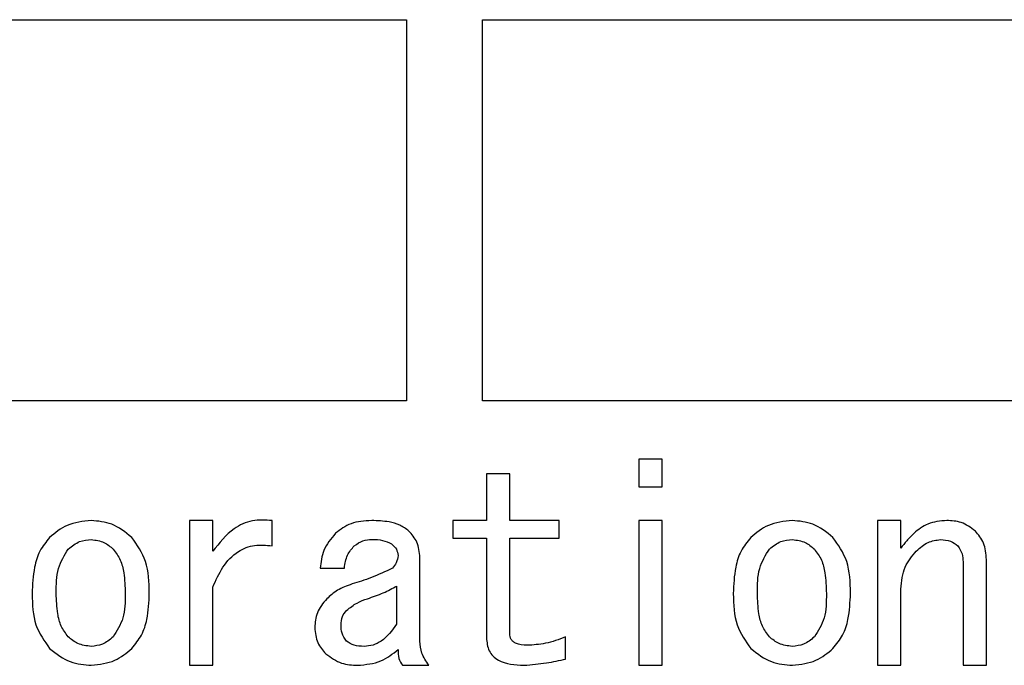
# Model space of a CAD drawing. Extents: x 190 to 3308, y 56 to 2251.
# Drawn here: x 787 to 800, y 756 to 765 of the extents above; entities that cross this region are included whole.
import ezdxf

# ---------------------------------------------------------------- set-up
doc = ezdxf.new("R2010")
doc.units = 0
doc.header["$LTSCALE"] = 20
doc.layers.get('0').update_dxf_attribs({"linetype": 'CONTINUOUS'})

msp = doc.modelspace()

# ---------------------------------------------------------------- linework, layer by layer
at = {"color": 8, "linetype": 'CONTINUOUS'}
for p, q in [((756.8131, 764.9071), (791.8131, 764.9071)), ((791.8131, 764.9071), (791.8131, 759.9071)), ((792.8131, 764.9071), (808.8131, 764.9071)), ((792.8131, 759.9071), (792.8131, 764.9071)), ((791.8131, 759.9071), (756.8131, 759.9071)), ((808.8131, 759.9071), (792.8131, 759.9071)), ((794.8647, 759.1403), (794.8647, 758.7795)), ((795.171, 759.1403), (794.8647, 759.1403)), ((795.171, 758.7795), (795.171, 759.1403)), ((793.1711, 758.946), (792.8648, 758.946)), ((792.8648, 758.946), (792.8648, 758.3356)), ((793.1711, 758.3356), (793.1711, 758.946)), ((794.8647, 758.7795), (795.171, 758.7795)), ((789.272, 758.3356), (788.9658, 758.3356)), ((788.9658, 758.3356), (788.9658, 756.4359)), ((789.272, 757.9332), (789.272, 758.3356)), ((790.049, 758.0026), (790.049, 758.3356)), ((792.8648, 758.3356), (792.4229, 758.3356)), ((792.4229, 758.3356), (792.4229, 758.1059)), ((793.8185, 758.3356), (793.1711, 758.3356)), ((793.8185, 758.1059), (793.8185, 758.3356)), ((795.171, 758.3356), (794.8647, 758.3356)), ((794.8647, 758.3356), (794.8647, 756.4359)), ((795.171, 756.4359), (795.171, 758.3356)), ((798.3075, 758.3356), (798.0012, 758.3356)), ((798.0012, 758.3356), (798.0012, 756.4359)), ((798.3075, 757.9749), (798.3075, 758.3356)), ((792.4229, 758.1059), (792.8648, 758.1059)), ((792.8648, 758.1059), (792.8648, 756.7956)), ((793.1711, 756.8511), (793.1711, 758.1059)), ((793.1711, 758.1059), (793.8185, 758.1059)), ((791.9913, 756.754), (791.9913, 757.85)), ((799.1234, 757.7945), (799.1234, 756.4359)), ((799.4297, 756.4359), (799.4297, 757.8223)), ((790.682, 757.7113), (790.9985, 757.7113)), ((791.685, 757.4754), (791.685, 756.9759)), ((789.272, 756.4359), (789.272, 757.4615)), ((798.3075, 756.4359), (798.3075, 757.4338)), ((793.9048, 756.5181), (793.9048, 756.8095)), ((788.9658, 756.4359), (789.272, 756.4359)), ((791.7611, 756.4359), (792.1064, 756.4359)), ((794.8647, 756.4359), (795.171, 756.4359)), ((798.0012, 756.4359), (798.3075, 756.4359)), ((799.1234, 756.4359), (799.4297, 756.4359))]:
    msp.add_line(p, q, dxfattribs=at)
for points, knots in [([(787.675, 758.3356), (787.5604, 758.3235), (787.3555, 758.3018), (787.1978, 758.1712), (787.1283, 758.1136)], [0, 0, 0, 0, 0.32131403, 0.61631315, 0.61631315, 0.61631315, 0.61631315]), ([(788.2073, 758.1136), (788.1194, 758.1842), (787.9622, 758.3103), (787.7628, 758.3278), (787.675, 758.3356)], [0, 0, 0, 0, 0.31425822, 0.6026206, 0.6026206, 0.6026206, 0.6026206]), ([(790.049, 758.3356), (789.9618, 758.3407), (789.7877, 758.3509), (789.4951, 758.2181), (789.3566, 758.0413), (789.272, 757.9332)], [0, 0, 0, 0, 0.2801716, 0.5601508, 1, 1, 1, 1]), ([(791.3582, 758.3356), (791.2599, 758.3299), (791.0845, 758.3198), (790.9448, 758.2151), (790.8834, 758.1691)], [0, 0, 0, 0, 0.27417758, 0.52546157, 0.52546157, 0.52546157, 0.52546157]), ([(791.8474, 758.1968), (791.8082, 758.2259), (791.7298, 758.2842), (791.5589, 758.3275), (791.4344, 758.3325), (791.3582, 758.3356)], [0, 0, 0, 0, 0.2793859, 0.5595421, 1, 1, 1, 1]), ([(796.8831, 758.3356), (796.7685, 758.3235), (796.5636, 758.3018), (796.4059, 758.1712), (796.3364, 758.1136)], [0, 0, 0, 0, 0.32131403, 0.61631315, 0.61631315, 0.61631315, 0.61631315]), ([(797.4154, 758.1136), (797.3275, 758.1842), (797.1703, 758.3103), (796.9709, 758.3278), (796.8831, 758.3356)], [0, 0, 0, 0, 0.31425822, 0.6026206, 0.6026206, 0.6026206, 0.6026206]), ([(798.9117, 758.3356), (798.8217, 758.3277), (798.6606, 758.3137), (798.5353, 758.2133), (798.4801, 758.1691)], [0, 0, 0, 0, 0.25206231, 0.48333365, 0.48333365, 0.48333365, 0.48333365]), ([(799.2858, 758.1968), (799.2231, 758.2428), (799.1108, 758.325), (798.9727, 758.3323), (798.9117, 758.3356)], [0, 0, 0, 0, 0.21689949, 0.41624723, 0.41624723, 0.41624723, 0.41624723]), ([(790.8834, 758.1691), (790.8216, 758.0938), (790.7108, 757.9592), (790.6908, 757.7872), (790.682, 757.7113)], [0, 0, 0, 0, 0.27173494, 0.52135933, 0.52135933, 0.52135933, 0.52135933]), ([(791.9913, 757.85), (791.9841, 757.9234), (791.9712, 758.0546), (791.8853, 758.1533), (791.8474, 758.1968)], [0, 0, 0, 0, 0.20561425, 0.3941835, 0.3941835, 0.3941835, 0.3941835]), ([(798.4801, 758.1691), (798.4457, 758.1347), (798.3843, 758.0734), (798.3309, 758.005), (798.3075, 757.9749)], [0, 0, 0, 0, 0.13540768, 0.26037285, 0.26037285, 0.26037285, 0.26037285]), ([(799.4297, 757.8223), (799.4241, 757.901), (799.414, 758.0415), (799.325, 758.1494), (799.2858, 758.1968)], [0, 0, 0, 0, 0.21982508, 0.42122522, 0.42122522, 0.42122522, 0.42122522]), ([(787.1283, 758.1136), (787.0815, 758.0561), (786.9879, 757.9409), (786.9115, 757.6835), (786.9031, 757.4941), (786.8981, 757.3783)], [0, 0, 0, 0, 0.2794311, 0.5596084, 1, 1, 1, 1]), ([(787.3728, 757.961), (787.4228, 758.0008), (787.5121, 758.072), (787.6252, 758.0816), (787.675, 758.0859)], [0, 0, 0, 0, 0.1781044, 0.34154219, 0.34154219, 0.34154219, 0.34154219]), ([(787.675, 758.0859), (787.7356, 758.0777), (787.844, 758.0632), (787.9264, 757.9923), (787.9627, 757.961)], [0, 0, 0, 0, 0.17049938, 0.32718936, 0.32718936, 0.32718936, 0.32718936]), ([(788.4375, 757.3783), (788.4341, 757.5295), (788.4281, 757.7986), (788.2746, 758.0176), (788.2073, 758.1136)], [0, 0, 0, 0, 0.42045806, 0.80506076, 0.80506076, 0.80506076, 0.80506076]), ([(789.272, 757.4615), (789.3109, 757.551), (789.3884, 757.7295), (789.5784, 757.9328), (789.8193, 758.0272), (789.9723, 758.0108), (790.049, 758.0026)], [0, 0, 0, 0, 0.2808484, 0.5603138, 0.7798658, 1, 1, 1, 1]), ([(790.9985, 757.7113), (791.008, 757.7725), (791.025, 757.882), (791.0965, 757.9658), (791.128, 758.0026)], [0, 0, 0, 0, 0.17279631, 0.33138805, 0.33138805, 0.33138805, 0.33138805]), ([(791.128, 758.0026), (791.1667, 758.0305), (791.236, 758.0804), (791.3208, 758.0842), (791.3582, 758.0859)], [0, 0, 0, 0, 0.133095, 0.25540704, 0.25540704, 0.25540704, 0.25540704]), ([(791.3582, 758.0859), (791.4091, 758.0859), (791.4998, 758.0859), (791.5814, 758.0473), (791.6172, 758.0304)], [0, 0, 0, 0, 0.14156878, 0.27144332, 0.27144332, 0.27144332, 0.27144332]), ([(791.6172, 758.0304), (791.6432, 758.007), (791.6896, 757.9655), (791.6993, 757.9045), (791.7035, 757.8777)], [0, 0, 0, 0, 0.09719764, 0.18601326, 0.18601326, 0.18601326, 0.18601326]), ([(796.3364, 758.1136), (796.2896, 758.0561), (796.196, 757.9409), (796.1196, 757.6835), (796.1112, 757.4941), (796.1062, 757.3783)], [0, 0, 0, 0, 0.2794311, 0.5596084, 1, 1, 1, 1]), ([(796.5809, 757.961), (796.6309, 758.0008), (796.7202, 758.072), (796.8333, 758.0816), (796.8831, 758.0859)], [0, 0, 0, 0, 0.1781044, 0.34154219, 0.34154219, 0.34154219, 0.34154219]), ([(796.8831, 758.0859), (796.9436, 758.0777), (797.0521, 758.0632), (797.1345, 757.9923), (797.1708, 757.961)], [0, 0, 0, 0, 0.17049938, 0.32718936, 0.32718936, 0.32718936, 0.32718936]), ([(797.6456, 757.3783), (797.6422, 757.5295), (797.6362, 757.7986), (797.4827, 758.0176), (797.4154, 758.1136)], [0, 0, 0, 0, 0.42045806, 0.80506076, 0.80506076, 0.80506076, 0.80506076]), ([(798.5089, 757.9332), (798.5603, 757.9789), (798.652, 758.0603), (798.7725, 758.0781), (798.8254, 758.0859)], [0, 0, 0, 0, 0.19136912, 0.36668886, 0.36668886, 0.36668886, 0.36668886]), ([(798.8254, 758.0859), (798.8733, 758.0828), (798.9587, 758.0774), (799.026, 758.0255), (799.0556, 758.0026)], [0, 0, 0, 0, 0.13354548, 0.25596698, 0.25596698, 0.25596698, 0.25596698]), ([(799.0556, 758.0026), (799.0781, 757.9668), (799.1183, 757.9028), (799.1219, 757.8276), (799.1234, 757.7945)], [0, 0, 0, 0, 0.11789042, 0.22630127, 0.22630127, 0.22630127, 0.22630127]), ([(787.2146, 757.3783), (787.2147, 757.4963), (787.215, 757.7061), (787.3248, 757.8834), (787.3728, 757.961)], [0, 0, 0, 0, 0.32783801, 0.62760434, 0.62760434, 0.62760434, 0.62760434]), ([(787.9627, 757.961), (787.9974, 757.9145), (788.0669, 757.8214), (788.1127, 757.6166), (788.1178, 757.4687), (788.121, 757.3783)], [0, 0, 0, 0, 0.2789562, 0.5592778, 1, 1, 1, 1]), ([(791.7035, 757.8777), (791.698, 757.8432), (791.6881, 757.7812), (791.6489, 757.7327), (791.6316, 757.7113)], [0, 0, 0, 0, 0.097734, 0.18766468, 0.18766468, 0.18766468, 0.18766468]), ([(796.4227, 757.3783), (796.4228, 757.4963), (796.4231, 757.7061), (796.5329, 757.8834), (796.5809, 757.961)], [0, 0, 0, 0, 0.32783801, 0.62760434, 0.62760434, 0.62760434, 0.62760434]), ([(797.1708, 757.961), (797.2055, 757.9145), (797.275, 757.8214), (797.3208, 757.6166), (797.3259, 757.4687), (797.3291, 757.3783)], [0, 0, 0, 0, 0.2789562, 0.5592778, 1, 1, 1, 1]), ([(798.3075, 757.4338), (798.3168, 757.5392), (798.3333, 757.7276), (798.4552, 757.8704), (798.5089, 757.9332)], [0, 0, 0, 0, 0.29493288, 0.5653245, 0.5653245, 0.5653245, 0.5653245]), ([(791.6316, 757.7113), (791.5353, 757.6651), (791.3629, 757.5826), (791.18, 757.5275), (791.0992, 757.5032)], [0, 0, 0, 0, 0.29792865, 0.5732727, 0.5732727, 0.5732727, 0.5732727]), ([(791.0992, 757.5032), (791.0309, 757.4778), (790.9089, 757.4324), (790.8113, 757.3467), (790.7683, 757.3089)], [0, 0, 0, 0, 0.20311577, 0.3901841, 0.3901841, 0.3901841, 0.3901841]), ([(791.3007, 757.3089), (791.375, 757.3342), (791.5077, 757.3794), (791.6308, 757.4461), (791.685, 757.4754)], [0, 0, 0, 0, 0.21864152, 0.42034753, 0.42034753, 0.42034753, 0.42034753]), ([(786.8981, 757.3783), (786.9019, 757.2297), (786.9088, 756.9649), (787.0614, 756.7508), (787.1283, 756.6569)], [0, 0, 0, 0, 0.41349237, 0.79175427, 0.79175427, 0.79175427, 0.79175427]), ([(787.3728, 756.8095), (787.3386, 756.8547), (787.2699, 756.9453), (787.2231, 757.1451), (787.2178, 757.2898), (787.2146, 757.3783)], [0, 0, 0, 0, 0.27904442, 0.55932365, 1, 1, 1, 1]), ([(788.121, 757.3783), (788.1205, 757.2628), (788.1196, 757.0574), (788.0105, 756.8849), (787.9627, 756.8095)], [0, 0, 0, 0, 0.32088518, 0.61429748, 0.61429748, 0.61429748, 0.61429748]), ([(788.2073, 756.6569), (788.2536, 756.7132), (788.3461, 756.826), (788.4238, 757.0781), (788.4323, 757.2644), (788.4375, 757.3783)], [0, 0, 0, 0, 0.2795003, 0.5596447, 1, 1, 1, 1]), ([(796.1062, 757.3783), (796.11, 757.2297), (796.1169, 756.9649), (796.2695, 756.7508), (796.3364, 756.6569)], [0, 0, 0, 0, 0.41349237, 0.79175427, 0.79175427, 0.79175427, 0.79175427]), ([(796.5809, 756.8095), (796.5467, 756.8547), (796.478, 756.9453), (796.4312, 757.1451), (796.4259, 757.2898), (796.4227, 757.3783)], [0, 0, 0, 0, 0.2790444, 0.5593236, 1, 1, 1, 1]), ([(797.3291, 757.3783), (797.3286, 757.2628), (797.3277, 757.0574), (797.2186, 756.8849), (797.1708, 756.8095)], [0, 0, 0, 0, 0.32088518, 0.61429748, 0.61429748, 0.61429748, 0.61429748]), ([(797.4154, 756.6569), (797.4617, 756.7132), (797.5542, 756.826), (797.6319, 757.0781), (797.6404, 757.2644), (797.6456, 757.3783)], [0, 0, 0, 0, 0.2795003, 0.5596447, 1, 1, 1, 1]), ([(790.7683, 757.3089), (790.7173, 757.2476), (790.6259, 757.1379), (790.6149, 756.9966), (790.6101, 756.9343)], [0, 0, 0, 0, 0.22254234, 0.42673349, 0.42673349, 0.42673349, 0.42673349]), ([(791.0273, 757.1563), (791.0738, 757.1931), (791.1569, 757.2589), (791.2567, 757.2936), (791.3007, 757.3089)], [0, 0, 0, 0, 0.16522098, 0.31750374, 0.31750374, 0.31750374, 0.31750374]), ([(790.9554, 756.9621), (790.9578, 757.0027), (790.9623, 757.0753), (791.0074, 757.1316), (791.0273, 757.1563)], [0, 0, 0, 0, 0.11343108, 0.21732577, 0.21732577, 0.21732577, 0.21732577]), ([(791.0273, 756.754), (791.0027, 756.7891), (790.9587, 756.852), (790.9564, 756.9283), (790.9554, 756.9621)], [0, 0, 0, 0, 0.11968598, 0.22978098, 0.22978098, 0.22978098, 0.22978098]), ([(791.685, 756.9759), (791.6252, 756.893), (791.5417, 756.7772), (791.3768, 756.6944), (791.2973, 756.6879), (791.2575, 756.6846)], [0, 0, 0, 0, 0.5587376, 0.7794262, 1, 1, 1, 1]), ([(790.6101, 756.9343), (790.6172, 756.8609), (790.6301, 756.7297), (790.7161, 756.631), (790.7539, 756.5875)], [0, 0, 0, 0, 0.2056331, 0.39421307, 0.39421307, 0.39421307, 0.39421307]), ([(793.4013, 756.6985), (793.348, 756.7008), (793.2813, 756.7037), (793.2142, 756.7448), (793.1789, 756.7848), (793.1742, 756.8246), (793.1711, 756.8511)], [0, 0, 0, 0, 0.4997609, 0.6254441, 0.7510342, 1, 1, 1, 1]), ([(787.675, 756.6846), (787.6116, 756.6918), (787.4982, 756.7046), (787.4112, 756.7774), (787.3728, 756.8095)], [0, 0, 0, 0, 0.17793346, 0.34133127, 0.34133127, 0.34133127, 0.34133127]), ([(787.9627, 756.8095), (787.9154, 756.7704), (787.8309, 756.7006), (787.7226, 756.6895), (787.675, 756.6846)], [0, 0, 0, 0, 0.17094267, 0.32770789, 0.32770789, 0.32770789, 0.32770789]), ([(791.2575, 756.6846), (791.2106, 756.6858), (791.127, 756.6879), (791.0577, 756.7338), (791.0273, 756.754)], [0, 0, 0, 0, 0.13055754, 0.25016309, 0.25016309, 0.25016309, 0.25016309]), ([(792.1064, 756.4359), (792.0704, 756.4904), (792.0062, 756.5876), (791.9958, 756.7031), (791.9913, 756.754)], [0, 0, 0, 0, 0.18181013, 0.348841, 0.348841, 0.348841, 0.348841]), ([(792.8648, 756.7956), (792.8705, 756.737), (792.879, 756.649), (792.9486, 756.5535), (793.0902, 756.4502), (793.2391, 756.4423), (793.3581, 756.4359)], [0, 0, 0, 0, 0.2498269, 0.3754367, 0.5011536, 1, 1, 1, 1]), ([(793.9048, 756.8095), (793.8137, 756.7748), (793.6511, 756.7128), (793.4776, 756.7029), (793.4013, 756.6985)], [0, 0, 0, 0, 0.27154718, 0.52175224, 0.52175224, 0.52175224, 0.52175224]), ([(796.8831, 756.6846), (796.8197, 756.6918), (796.7063, 756.7046), (796.6193, 756.7774), (796.5809, 756.8095)], [0, 0, 0, 0, 0.17793346, 0.34133127, 0.34133127, 0.34133127, 0.34133127]), ([(797.1708, 756.8095), (797.1235, 756.7704), (797.039, 756.7006), (796.9307, 756.6895), (796.8831, 756.6846)], [0, 0, 0, 0, 0.17094267, 0.32770789, 0.32770789, 0.32770789, 0.32770789]), ([(787.1283, 756.6569), (787.219, 756.5859), (787.3811, 756.459), (787.5851, 756.443), (787.675, 756.4359)], [0, 0, 0, 0, 0.32111181, 0.61585787, 0.61585787, 0.61585787, 0.61585787]), ([(787.675, 756.4359), (787.7867, 756.4489), (787.9865, 756.4721), (788.1397, 756.6003), (788.2073, 756.6569)], [0, 0, 0, 0, 0.31356141, 0.60153958, 0.60153958, 0.60153958, 0.60153958]), ([(790.7539, 756.5875), (790.8241, 756.5371), (790.9498, 756.4468), (791.1034, 756.4392), (791.1712, 756.4359)], [0, 0, 0, 0, 0.24113558, 0.46279434, 0.46279434, 0.46279434, 0.46279434]), ([(791.1712, 756.4359), (791.2824, 756.446), (791.4811, 756.464), (791.6355, 756.5882), (791.7035, 756.643)], [0, 0, 0, 0, 0.31115642, 0.59667737, 0.59667737, 0.59667737, 0.59667737]), ([(791.7035, 756.643), (791.7037, 756.601), (791.7039, 756.5262), (791.7437, 756.4634), (791.7611, 756.4359)], [0, 0, 0, 0, 0.11679217, 0.22364271, 0.22364271, 0.22364271, 0.22364271]), ([(796.3364, 756.6569), (796.4271, 756.5859), (796.5892, 756.459), (796.7932, 756.443), (796.8831, 756.4359)], [0, 0, 0, 0, 0.32111181, 0.61585787, 0.61585787, 0.61585787, 0.61585787]), ([(796.8831, 756.4359), (796.9948, 756.4489), (797.1946, 756.4721), (797.3478, 756.6003), (797.4154, 756.6569)], [0, 0, 0, 0, 0.31356141, 0.60153958, 0.60153958, 0.60153958, 0.60153958]), ([(793.3581, 756.4359), (793.4612, 756.4445), (793.6453, 756.4597), (793.8255, 756.5003), (793.9048, 756.5181)], [0, 0, 0, 0, 0.28819223, 0.55420321, 0.55420321, 0.55420321, 0.55420321])]:
    msp.add_open_spline(points, degree=3, knots=knots, dxfattribs=at)

doc.saveas('drawing.dxf')
